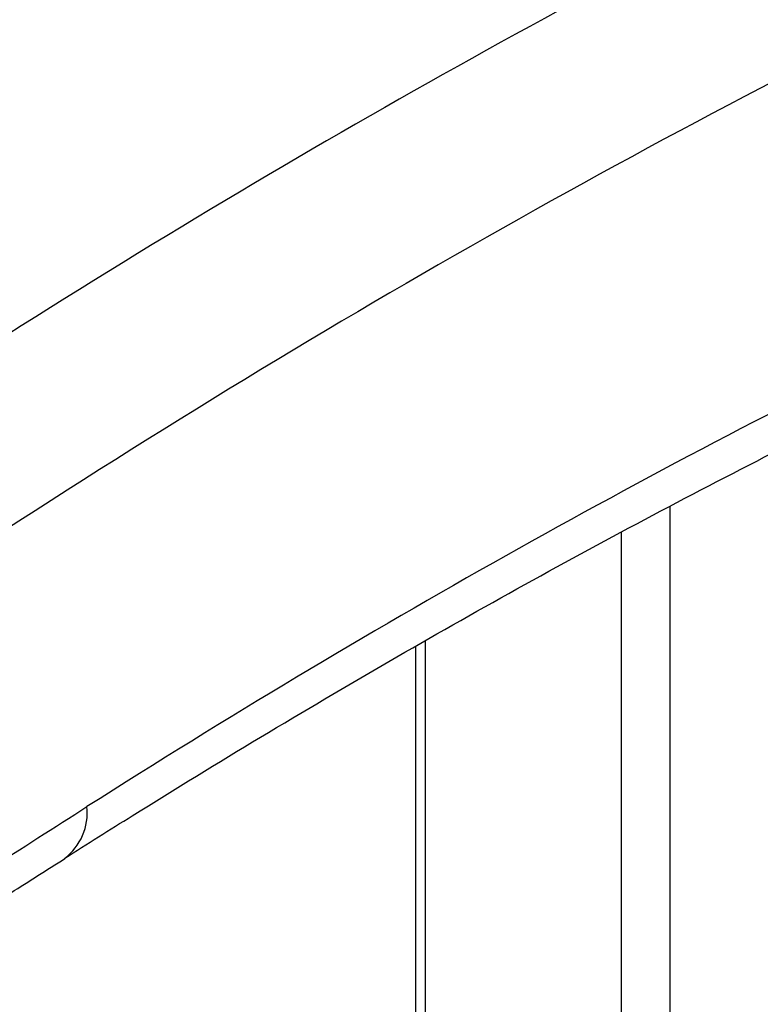
# Model space of a CAD drawing. Units: millimetres. Extents: x -2793 to 4466, y -828 to 3644.
# Drawn here: x 4187 to 4251, y 2234 to 2320 of the extents above; entities that cross this region are included whole.
import ezdxf

# ---------------------------------------------------------------- set-up
doc = ezdxf.new("R2010")
doc.units = ezdxf.units.MM

msp = doc.modelspace()

# ---------------------------------------------------------------- linework, layer by layer
at = {"color": 7, "linetype": 'Continuous', "lineweight": 25}
for p, q in [((4243.312, 2039.278), (4243.312, 2277.423)), ((4239.07, 2039.278), (4239.07, 2275.166)), ((4221.221, 2265.257), (4221.221, 2049.582)), ((4222.099, 2049.075), (4222.099, 2265.755))]:
    msp.add_line(p, q, dxfattribs=at)
msp.add_arc((4187.841, 2250.85), 4.956, 307.0628, 6.11849, dxfattribs=at)
for centre, major_axis, ratio, start_param, end_param in [((4194.827, 1564.347), (430.651, 790.477), 0.55811, 0.665327, 0.796128), ((4202.117, 1560.381), (425.666, 781.808), 0.557898, 0.665187, 0.812003), ((4202.117, 1560.381), (408.926, 751.063), 0.557898, 0.665187, 0.78918)]:
    msp.add_ellipse(centre, major_axis=major_axis, ratio=ratio, start_param=start_param, end_param=end_param, dxfattribs=at)
for points, knots in [([(4190.845, 2246.906), (4192.795, 2248.139), (4198.452, 2251.717), (4207.814, 2257.444), (4218.927, 2264), (4230.028, 2270.292), (4241.114, 2276.318), (4251.887, 2281.942), (4258.951, 2285.433), (4262.337, 2287.106)], [0, 0, 0, 0, 0.081605, 0.236752, 0.391892, 0.547026, 0.702155, 0.857281, 1, 1, 1, 1]), ([(4174.571, 2239.419), (4174.982, 2239.704), (4181.039, 2243.902), (4187.109, 2247.771), (4192.768, 2251.378)], [0, 0, 0, 0, 0.067765, 1, 1, 1, 1]), ([(4173.983, 2235.857), (4174.439, 2236.168), (4178.502, 2238.942), (4184.125, 2242.626), (4189.29, 2245.892), (4190.845, 2246.875)], [0, 0, 0, 0, 0.081153, 0.723414, 1, 1, 1, 1])]:
    msp.add_open_spline(points, degree=3, knots=knots, dxfattribs=at)

doc.saveas('drawing.dxf')
